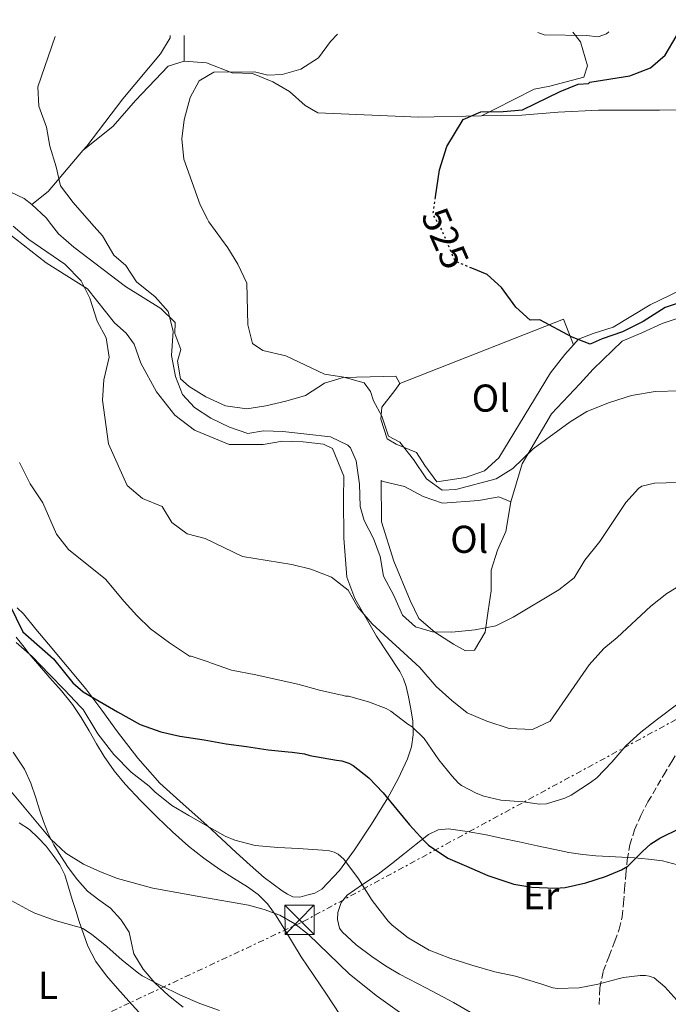
# Model space of a CAD drawing. Units: metres. Extents: x 556451 to 559892, y 4707842 to 4710184.
# Drawn here: x 557889 to 558057, y 4709918 to 4710172 of the extents above; entities that cross this region are included whole.
import ezdxf
from ezdxf.enums import TextEntityAlignment as Align

# ---------------------------------------------------------------- set-up
doc = ezdxf.new("R2010")
doc.units = ezdxf.units.M
doc.header["$MEASUREMENT"] = 0
for name, pattern in [('DGN Style 3', [2.435890702152634, 1.739921930109024, -0.6959687720436097]), ('DGN Style 5', [1.217945351076317, 0.5219765790327072, -0.6959687720436097]), ('DGN Style 7', [3.4798438602180486, 1.565929737098122, -0.6959687720436097, 0.5219765790327072, -0.6959687720436097])]:
    doc.linetypes.add(name, pattern=pattern)
for name, color, linetype, lineweight in [('Cota de curva de nivel directora', 7, 'Continuous', 0), ('Curva de nivel directora', 30, 'Continuous', 30), ('Curva de nivel directora no vista', 30, 'DGN Style 5', 30), ('Curva de nivel intermedia', 30, 'Continuous', 0), ('Etiqueta de uso rústico', 92, 'Continuous', 0), ('Línea de cambio de uso (parcela vista)', 92, 'Continuous', 0), ('Línea eléctrica', 6, 'DGN Style 7', 0), ('Senda', 7, 'DGN Style 3', 0), ('Torre eléctrica', 7, 'Continuous', 0)]:
    doc.layers.add(name, color=color, linetype=linetype, lineweight=lineweight)
doc.styles.add('Style-Arial', font='arial.ttf')

# ---------------------------------------------------------------- blocks, each defined once
blk = doc.blocks.new('5TME')
at = {"layer": 'Torre eléctrica', "color": 7, "linetype": 'Continuous', "lineweight": 0}
for p, q in [((-0.375, 0.375), (0.375, -0.375)), ((0.3723, 0.3776), (-0.3716, -0.3784))]:
    blk.add_line(p, q, dxfattribs=at)
at = {"layer": 'Torre eléctrica', "color": 7, "linetype": 'Continuous', "lineweight": 0, "flags": 128}
blk.add_lwpolyline([(-0.375, -0.375), (0.375, -0.375), (0.375, 0.375), (-0.375, 0.375), (-0.3716, -0.3784)], dxfattribs=at)

msp = doc.modelspace()

# ---------------------------------------------------------------- linework, layer by layer
at = {"layer": 'Curva de nivel directora', "color": 30, "linetype": 'Continuous', "lineweight": 30, "flags": 128}
for points, elevation in [([(557996.6599999998, 4710125.92), (557997.6900000002, 4710132.840000001), (557999.5700000001, 4710138.870000001), (558003.7299999997, 4710145.880000001), (558008.2899999995, 4710147.800000001), (558014.11, 4710147.890000002), (558019.0899999999, 4710148.359999999), (558028.7799999993, 4710153.08), (558033.4100000006, 4710155), (558036.0500000004, 4710155.160000001), (558036.4100000003, 4710155.480000001), (558046.7100000001, 4710157.100000001), (558052.0499999998, 4710159.180000001), (558055.8499999996, 4710162.440000001), (558058.7300000008, 4710167.24), (558059.2899999997, 4710168.59)], 525.0000000000005), ([(558065.9999999995, 4710098.670000001), (558061.6799999991, 4710099.390000001), (558055.8399999985, 4710097.400000001), (558050.1999999991, 4710093.800000001), (558044.8399999992, 4710091.08), (558039.6, 4710089.320000002), (558036.5399999999, 4710087.949999999), (558031.8399999995, 4710089.720000002), (558023.5600000002, 4710094.200000001), (558021.0799999991, 4710094.12), (558017.3199999996, 4710097.480000002), (558013.6799999987, 4710102.58), (558009.9300000002, 4710105.880000002), (558005.9899999994, 4710107.520000001)], 525.0000000000005), ([(557885.0100000004, 4710024.500000001), (557890.2400000006, 4710013.800000002), (557898.1199999996, 4710006.840000001), (557900.6199999986, 4710003.720000001), (557903.1199999999, 4710000.600000001), (557905.7799999996, 4709998.300000001), (557908.8699999986, 4709996.500000001), (557914.6599999999, 4709993.199999999), (557920.449999999, 4709989.890000002), (557925.78, 4709987.990000002), (557930.7399999999, 4709986.920000001), (557936.9499999991, 4709985.930000001), (557942.669999999, 4709984.9), (557947.9100000005, 4709984.180000001), (557953.4899999995, 4709983.4), (557958.6399999994, 4709982.84), (557959.6699999998, 4709982.800000002), (557962.8300000003, 4709982.310000002), (557964.2599999986, 4709981.86), (557971.1499999998, 4709980.710000002), (557972.4500000007, 4709980.500000002), (557974.2599999988, 4709979.940000001), (557975.4399999991, 4709979.359999999), (557979.44, 4709976.150000002), (557983.1500000004, 4709972.28), (557986.6399999994, 4709967.939999999), (557989.9099999996, 4709964.050000001), (557993.7000000004, 4709959.880000002), (557994.8000000002, 4709958.770000001), (557999.8099999991, 4709955.480000001), (558004.6599999996, 4709953.380000002), (558010.1, 4709950.95), (558016.8500000002, 4709948.76), (558021.5099999984, 4709947.939999999), (558027.5199999987, 4709947.670000001), (558030.069999999, 4709947.840000001), (558035.4299999991, 4709949.060000001), (558040.4499999993, 4709950.710000001), (558044.6299999991, 4709952.440000001), (558046.2400000006, 4709953.359999999), (558050.0499999993, 4709957.140000002), (558052.1500000004, 4709959.090000001), (558054.4500000004, 4709960.600000001), (558059.6999999987, 4709963.140000001)], 550.0000000000001)]:
    msp.add_lwpolyline(points, dxfattribs=dict(at, elevation=elevation))
at = {"layer": 'Curva de nivel directora no vista', "color": 30, "linetype": 'DGN Style 5', "lineweight": 30, "elevation": 525.0000000000003, "flags": 128}
msp.add_lwpolyline([(558005.9899999994, 4710107.520000001), (558001.7299999992, 4710109.320000002), (557998.05, 4710117.800000002), (557996.1700000003, 4710121.160000003), (557996.0699999997, 4710121.920000002), (557996.11, 4710122.200000001), (557996.6599999998, 4710125.92)], dxfattribs=at)
at = {"layer": 'Curva de nivel intermedia', "color": 30, "linetype": 'Continuous', "lineweight": 0, "flags": 128}
for points, elevation in [([(557898.5800000001, 4710167.249999999), (557898.5700000012, 4710167.24), (557894.0899999996, 4710154.279999998), (557894.3300000011, 4710149.279999998), (557896.2900000013, 4710143.88), (557897.190000002, 4710138.96), (557898.8500000006, 4710133.640000001), (557899.91, 4710128.75), (557903.1800000002, 4710124.430000001), (557907.940000001, 4710119.060000001), (557910.7700000008, 4710115.88), (557913.690000002, 4710110.92), (557916.8100000002, 4710108.2), (557919.5599999995, 4710104.009999999), (557924.3700000017, 4710100.119999999), (557927.6599999998, 4710096.369999999), (557928.9600000007, 4710091.25), (557928.6000000008, 4710084.999999999), (557929.6, 4710079.640000001), (557931.3800000013, 4710074.96), (557934.5199999996, 4710071.640000002), (557938.6800000014, 4710068.859999998), (557943.5200000006, 4710066.519999998), (557948.2700000004, 4710064.940000001), (557952.2800000003, 4710065.56), (557957.2800000004, 4710065.439999999), (557963.4800000008, 4710064.759999999), (557969.5200000004, 4710064.039999999), (557974.0199999998, 4710061.909999999), (557974.6800000012, 4710061.240000002), (557976.2000000012, 4710057.880000002), (557977.0800000018, 4710051.88), (557977.2000000003, 4710046.12), (557978.2400000019, 4710042.519999999), (557980.6400000004, 4710037.880000001), (557982.3700000005, 4710033.180000001), (557983.2500000009, 4710028.140000001), (557985.9199999998, 4710023.16), (557988.1600000017, 4710018.12), (557991.4400000006, 4710015.08), (557995.8399999995, 4710013.800000002), (558000.8399999996, 4710013.679999999), (558006.8800000013, 4710014.279999999), (558012.1600000008, 4710015.319999999), (558016.6500000013, 4710017.529999999), (558028.4800000021, 4710024.600000001), (558032.3800000002, 4710027.730000001), (558035.1699999997, 4710032.219999999), (558039.0000000009, 4710037.080000001), (558045.6799999997, 4710047.079999999), (558049.01, 4710050.769999999), (558049.8400000016, 4710051.319999998), (558053.0800000002, 4710052.119999999), (558071.2800000013, 4710052.59)], 535), ([(557971.3700000009, 4710167.859999999), (557969.5300000014, 4710165.960000001), (557966.4500000014, 4710161.720000002), (557961.8800000004, 4710158.829999999), (557957.0700000003, 4710157.45), (557953.4100000013, 4710157.32), (557949.9700000014, 4710158.119999998), (557939.4500000003, 4710158.039999997), (557935.730000001, 4710155.8), (557933.3700000007, 4710151.48), (557931.8100000005, 4710145.8), (557931.2100000015, 4710140.829999999), (557931.7800000014, 4710135.619999999), (557935.9299999999, 4710123.88), (557937.8800000013, 4710120.119999997), (557938.2300000022, 4710119.449999999), (557943.0500000012, 4710112.76), (557945.7000000001, 4710108.52), (557947.9999999999, 4710103.630000001), (557948.2400000013, 4710092.92), (557949.4800000018, 4710088.079999999), (557952.0800000014, 4710086.279999999), (557958.0400000004, 4710084.92), (557968.0000000005, 4710080.199999999), (557973.0000000005, 4710079.399999999), (557978.2400000019, 4710077.96), (557979.8400000001, 4710075.720000001), (557980.6400000004, 4710073.319999999), (557982.7600000014, 4710069.399999999), (557984.5200000005, 4710064.199999998), (557987.4000000017, 4710062.680000001), (557991.0000000005, 4710058.199999998), (557994.2800000015, 4710053.239999999), (557998.3400000007, 4710050.26), (558001.8400000009, 4710050.439999999), (558012.3200000017, 4710053.239999999), (558016.5400000017, 4710055.91), (558021.8400000014, 4710060.92), (558031.4000000012, 4710067.88), (558035.6200000013, 4710070.56), (558041.4700000007, 4710072.939999999), (558047.1400000014, 4710074.689999999), (558053.3100000005, 4710075.749999999), (558059.7300000021, 4710075.92)], 530.0000000000001), ([(558041.3700000001, 4710168.440000001), (558040.7500000009, 4710167.91), (558038.6100000021, 4710167.159999999), (558035.6100000001, 4710167.479999999), (558024.6900000012, 4710167.699999998), (558023.0400000017, 4710168.289999999)], 530), ([(557887.7300000004, 4710118.34), (557891.7699999994, 4710114.92), (557901.0499999999, 4710108.600000001), (557905.29, 4710104.279999999), (557907.5099999997, 4710099.8), (557909.3600000005, 4710093.880000001), (557911.6800000004, 4710089.560000001), (557912.4500000017, 4710084.580000001), (557911.1500000008, 4710078.710000001), (557910.7599999995, 4710073.519999999), (557912.350000001, 4710062.210000001), (557917.1600000011, 4710051.48), (557921.1200000019, 4710048.119999998), (557926.1199999999, 4710046.12), (557928.6800000012, 4710041.96), (557932.5999999995, 4710039.079999999), (557937.2000000017, 4710037.800000001), (557946.86, 4710033.240000002), (557959.6000000006, 4710031.16), (557964.5200000001, 4710029.959999999), (557969.7999999997, 4710027.880000001), (557974.1200000002, 4710024.519999999), (557976.6100000002, 4710020.17), (557980.2800000004, 4710015.849999999), (557992.6000000007, 4710004.560000001), (557996.8400000008, 4709999.720000001), (558000.8399999996, 4709996.039999999), (558004.7700000014, 4709992.939999999), (558009.8699999999, 4709990.779999999), (558015.6000000007, 4709988.84), (558021.6800000004, 4709988.600000001), (558026.2200000001, 4709990.739999998), (558036.2400000005, 4710005.24), (558040.0800000004, 4710009.480000001), (558043.5200000004, 4710012.279999999), (558052.1200000013, 4710020.359999999), (558056.280000001, 4710023.640000001), (558060.6399999997, 4710026.350000001)], 540.0000000000001), ([(557889.36, 4710057.4), (557892.1600000006, 4710051.96), (557895.4000000017, 4710047.000000001), (557898.8799999995, 4710038.92), (557901.9800000021, 4710034.98), (557911.5599999997, 4710027.369999999), (557916.3200000006, 4710021.640000001), (557919.6399999999, 4710017.99), (557923.1100000012, 4710014.529999998), (557928.0300000008, 4710010.92), (557933.1600000005, 4710007.539999999), (557933.65, 4710007.480000001), (557938.0399999999, 4710006.05), (557938.8400000001, 4710005.67), (557944.0400000014, 4710003.929999999), (557950.3100000012, 4710002.71), (557956.0800000001, 4710001.430000001), (557961.1699999997, 4710000.320000002), (557966.7100000007, 4709998.77), (557972.0500000005, 4709997.560000001), (557972.5600000002, 4709997.489999999), (557973.4299999997, 4709997.240000002), (557974.2099999996, 4709997.16), (557979.3300000004, 4709995.73), (557983.9100000004, 4709993.989999998), (557985.1100000006, 4709993.32), (557989.4600000003, 4709989.970000001), (557990.5800000001, 4709989.269999998), (557993.7000000004, 4709986.310000001), (557997.4700000011, 4709980.800000001), (558000.8500000008, 4709976.659999999), (558002.5600000006, 4709974.789999999), (558003.3000000005, 4709974.16), (558007.1200000005, 4709972.16), (558009.0899999996, 4709971.429999999), (558013.4600000016, 4709970.390000001), (558019.270000001, 4709969.970000001), (558023.4300000005, 4709969.399999999), (558025.2800000013, 4709969.410000001), (558029.9700000007, 4709970.869999998), (558031.6500000015, 4709971.670000001), (558036.5900000012, 4709974.92), (558038.240000001, 4709976.159999998), (558042.0800000009, 4709980.180000001), (558045.730000001, 4709984.390000001), (558049.6200000002, 4709987.890000002), (558053.8700000015, 4709991.239999999), (558059.1199999996, 4709995.189999999)], 545), ([(557888.5500000007, 4710011.05), (557892.600000001, 4710007.399999999), (557897.0700000013, 4710002.82), (557900.9600000005, 4709998.869999998), (557905.1200000002, 4709994.42), (557905.7500000005, 4709993.720000001), (557908.8000000016, 4709988.759999999), (557909.5400000014, 4709987.48), (557913.110000001, 4709982.969999999), (557913.700000001, 4709982.149999999), (557918.1900000017, 4709977.619999998), (557922.7900000016, 4709973.99), (557924.24, 4709972.5), (557928.6600000011, 4709968.999999999), (557933.030000001, 4709966.409999999), (557937.6500000011, 4709963.800000001), (557942.3899999997, 4709961.09), (557944.930000001, 4709960.039999999), (557950.11, 4709958.74), (557955.9900000007, 4709958.199999999), (557961.2700000001, 4709957.939999999), (557967.4600000016, 4709957.49), (557969.2800000011, 4709957.329999999), (557970.4800000014, 4709957.01), (557971.5699999998, 4709956.449999999), (557972.9900000015, 4709955.17), (557976.7900000013, 4709950.099999999), (557980.3099999995, 4709944.5), (557984.4500000012, 4709939.199999998), (557985.4700000006, 4709938.149999999), (557989.5900000001, 4709934.88), (557995.0300000004, 4709931.720000001), (558000.3099999998, 4709929.699999998), (558006.0000000006, 4709927.829999999), (558011.9100000004, 4709926.12), (558017.2500000002, 4709925.029999999), (558023.7900000004, 4709923.009999998), (558026.9100000008, 4709922.019999998), (558028.0799999997, 4709921.83), (558033.6800000012, 4709922), (558038.6100000021, 4709922.930000001), (558043.7100000003, 4709924.289999999), (558045.1400000008, 4709924.680000001), (558049.41, 4709925.220000001), (558050.7900000014, 4709925.189999999), (558051.7000000011, 4709925.029999999), (558053.04, 4709924.550000001), (558055.7500000013, 4709922.310000001), (558059.6500000017, 4709917.949999998)], 555.0000000000001), ([(557887.1400000004, 4709972.679999999), (557892.3100000004, 4709966.519999999), (557897.4700000014, 4709960.34), (557901.3300000017, 4709956.730000001), (557905.8700000013, 4709953.890000001), (557910.240000001, 4709951.88), (557914.6700000011, 4709950.220000001), (557923.7800000017, 4709947.689999999), (557936.0900000009, 4709945.499999999), (557948.4, 4709943.3), (557952.4900000005, 4709942.220000001), (557956.4700000013, 4709940.710000001), (557960.3400000003, 4709938.480000001), (557963.8699999996, 4709935.749999999), (557969.0900000011, 4709930.670000001), (557974.3400000016, 4709925.65), (557981.3300000009, 4709920.069999999), (557988.5800000018, 4709914.859999998)], 560), ([(557887.1900000018, 4709944.52), (557891.9400000017, 4709941.929999999), (557893.3099999995, 4709941.24), (557898.5900000012, 4709939.37), (557904.0800000008, 4709937.850000001), (557904.7699999993, 4709937.67), (557905.67, 4709937.32), (557907.9700000001, 4709935.859999998), (557911.8900000006, 4709932.650000001), (557915.8300000012, 4709929.140000001), (557920.0300000011, 4709925.769999999), (557921.0100000001, 4709925.09), (557925.6799999994, 4709922.710000001), (557930.8499999995, 4709920.119999998), (557935.8300000017, 4709918.010000001), (557940.900000001, 4709916.2)], 565.0000000000001)]:
    msp.add_lwpolyline(points, dxfattribs=dict(at, elevation=elevation))
at = {"layer": 'Línea de cambio de uso (parcela vista)', "color": 92, "linetype": 'Continuous', "lineweight": 0, "extrusion": (-0.9976701205122726, -0.02184679058043565, 0.06463008880051502), "elevation": -659499.4825792769, "flags": 128}
msp.add_lwpolyline([(-4696817.475238846, 43244.83251478991), (-4696823.153877515, 43246.75653736261), (-4696824.083873546, 43246.91687257701)], dxfattribs=at)
at = {"layer": 'Línea de cambio de uso (parcela vista)', "color": 92, "linetype": 'Continuous', "lineweight": 0, "extrusion": (-0.1030353304282396, 0.2029180069678045, 0.9737597255646577), "elevation": 898808.8991354149, "flags": 128}
msp.add_lwpolyline([(-2629947.848146952, -3843458.646137649), (-2629935.091560011, -3843453.186484292), (-2629929.861112705, -3843452.044021618)], dxfattribs=at)
at = {"layer": 'Línea de cambio de uso (parcela vista)', "color": 92, "linetype": 'Continuous', "lineweight": 0, "extrusion": (0.2103123594237435, 0.1670974756176832, 0.9632482261161015), "elevation": 904902.095124872, "flags": 128}
msp.add_lwpolyline([(3340776.956227441, -3242995.376605751), (3340776.956227441, -3242995.366926392)], dxfattribs=at)
at = {"layer": 'Línea de cambio de uso (parcela vista)', "color": 92, "linetype": 'Continuous', "lineweight": 0, "extrusion": (0.03397994236810765, 0.08893613935107471, 0.9954575463745234), "elevation": 438382.2177587718, "flags": 128}
msp.add_lwpolyline([(1159825.742153372, -4578079.119361252), (1159792.231857462, -4578109.789543318), (1159787.458813893, -4578104.546202602)], dxfattribs=at)
at = {"layer": 'Línea de cambio de uso (parcela vista)', "color": 92, "linetype": 'Continuous', "lineweight": 0, "extrusion": (-0.02536813541963678, 0.06462834520336833, 0.997586905839088), "elevation": 290773.3523895416, "flags": 128}
msp.add_lwpolyline([(-2240435.254801263, -4170399.007410893), (-2240435.254801263, -4170398.995888306)], dxfattribs=at)
at = {"layer": 'Línea de cambio de uso (parcela vista)', "color": 92, "linetype": 'Continuous', "lineweight": 0}
for points in [[(557928.2100000001, 4710167.5, 533.570000000007), (557928.2100000001, 4710166.92, 533.5399999999936), (557925.6900000004, 4710162.76, 533.0399999999936), (557916.0499999998, 4710151.16, 533.0399999999936), (557906.6900000004, 4710139, 535.0200000000041), (557905.6973000001, 4710137.8358, 535.1575000000012)], [(558076.1299999999, 4710168.720000001, 520.7299999999959), (558074.4500000002, 4710167.869999999, 520.75), (558070.0499999998, 4710160.51, 520.6699999999983), (558066.1299999999, 4710151.949999999, 520.1499999999943), (558062.7300000004, 4710148.59, 519.9499999999971), (558059.6900000004, 4710148.359999999, 520.2700000000041), (558054.4100000003, 4710148.279999999, 520.3099999999977), (558038.6900000004, 4710148.279999999, 522.1499999999943), (558028.25, 4710147.720000001, 523.0899999999965), (558018.9299999997, 4710147, 524.2899999999936), (558008.4800000004, 4710146.780300001, 524.8148999999976)], [(558032.0800000001, 4710168.359999999, 530.3800000000047), (558034.0099999999, 4710165.880000001, 529.5899999999965), (558035.8099999996, 4710159.720000001, 527.7700000000041), (558034.8499999996, 4710156.76, 527.2899999999936), (558026.0899999999, 4710154.439999999, 526.8699999999953), (558022.0899999999, 4710153.640000001, 526.3300000000017), (558011.9299999997, 4710148.52, 525.6900000000023), (558008.4800000004, 4710146.780300001, 524.8099999999977)], [(557931.8099999996, 4710160.92, 530.9100000000036), (557927.6900000004, 4710159.560000001, 530.8699999999953), (557919.29, 4710150.76, 531.6699999999983), (557913.5300000003, 4710144.119999999, 532.3300000000017), (557905.6973000001, 4710137.8358, 535.1573999999965)], [(558008.4800000004, 4710146.780300001, 524.8148999999976), (557992.25, 4710146.439999999, 525.6300000000047), (557966.3300000001, 4710147.560000001, 527.6699999999983), (557963.0099999999, 4710149.480000001, 527.9900000000052), (557959.0099999999, 4710153.08, 528.9100000000036), (557954.6500000004, 4710155.560000001, 529.6699999999983), (557949.4100000003, 4710157.720000001, 530.1900000000023), (557944.1699999999, 4710157.880000001, 530.6499999999943), (557937.5700000003, 4710160.439999999, 530.8699999999953), (557931.8099999996, 4710160.92, 530.9100000000036)], [(557892.5700000003, 4710123.960000001, 536.6600000000036), (557890.6100000005, 4710125.480000001, 536.7200000000012), (557885.3700000001, 4710127.960000001, 536.8600000000006)], [(557892.5700000003, 4710123.960000001, 536.6600000000036), (557896.25, 4710120.52, 536.6399999999994), (557897.6299999999, 4710118.689999999, 536.6100000000006), (557899.4100000003, 4710116.359999999, 536.5800000000017), (557903.4100000003, 4710112.92, 535.7400000000052), (557916.6900000004, 4710102.76, 535.6000000000058), (557925.7999999998, 4710097.16, 534.3399999999965), (557929.5199999996, 4710093.480000001, 534.2599999999948), (557929.4400000004, 4710090.680000001, 534.1199999999953), (557930.9600000001, 4710086.600000001, 533.9199999999983), (557930.1200000001, 4710083.560000001, 533.8000000000029), (557930.9199999999, 4710079, 533.6000000000058), (557933.0800000001, 4710077, 533.4799999999959), (557937.4400000004, 4710074.359999999, 533), (557942.5199999996, 4710072.039999999, 532.4199999999983), (557947.9600000001, 4710071.24, 532.1600000000036), (557952.9199999999, 4710072.039999999, 531.9600000000064), (557958, 4710073.24, 531.0399999999936), (557963.0800000001, 4710074.680000001, 530.6399999999994), (557968, 4710077.880000001, 530.2200000000012), (557972.7999999998, 4710079.32, 529.779999999999), (557983.2400000002, 4710079.640000001, 528.3399999999965), (557986.4400000004, 4710079.720000001, 528.1999999999971), (557987.4400000004, 4710077.800000001, 528.1000000000058)], [(557888.7800000003, 4710019.960000001, 550.6300000000047), (557890.4000000004, 4710018.430000001, 550.5899999999965), (557893.6100000005, 4710014.49, 550.5599999999977), (557896.8099999996, 4710010.57, 550.5399999999936), (557901.6500000004, 4710004.859999999, 550.529999999999), (557906.4600000001, 4709999.130000001, 550.5399999999936), (557910.6100000005, 4709993.619999999, 550.6100000000006), (557914.6699999999, 4709988.039999999, 550.9600000000064), (557919.8899999997, 4709981.210000001, 551.8899999999994), (557925.5499999998, 4709974.810000001, 552.8899999999994), (557931.5800000001, 4709969.34, 553.6600000000036), (557937.6900000004, 4709963.949999999, 554.4499999999971), (557941.4800000004, 4709960.4, 555.0200000000041), (557945.2699999996, 4709956.859999999, 555.6300000000047), (557948.8499999996, 4709953.640000001, 556.2599999999948), (557952.4699999997, 4709950.49, 556.9400000000023), (557954.7400000002, 4709948.720000001, 557.5099999999948), (557957.0999999996, 4709947.050000001, 557.9799999999959), (557958.4500000002, 4709946.15, 558.1000000000058), (557959.8799999999, 4709945.449999999, 558.2100000000064), (557961.6399999997, 4709945.390000001, 558.3399999999965), (557963.4299999997, 4709945.869999999, 558.4600000000064), (557965.4800000004, 4709946.439999999, 558.0599999999977), (557967.3200000003, 4709947.449999999, 557.3600000000006), (557971.9100000003, 4709952.26, 555.9900000000052), (557975.75, 4709957.560000001, 554.5899999999965), (557980.1399999997, 4709964.189999999, 552.6900000000023), (557984.3099999996, 4709970.970000001, 550.8300000000017), (557987.0099999999, 4709975.9, 549.6999999999971), (557989.4199999999, 4709981.07, 548.5599999999977), (557990.4699999997, 4709984.109999999, 547.8600000000006), (557990.9100000003, 4709987.230000001, 547.1499999999943), (557990.75, 4709990.810000001, 546.3699999999953), (557990.2199999997, 4709994.390000001, 545.6000000000058), (557989.7100000001, 4709997.029999999, 545.4400000000023), (557989.0700000003, 4709999.66, 545.2899999999936), (557988.4000000004, 4710001.680000001, 544.3500000000058), (557987.4199999999, 4710003.550000001, 543.4199999999983), (557984.4299999997, 4710008.109999999, 542.3300000000017), (557981.4400000004, 4710012.680000001, 541.2400000000052), (557975.8399999999, 4710022.359999999, 540.8999999999943), (557973.7999999998, 4710027.880000001, 539.9600000000064), (557973, 4710037.960000001, 538.679999999993), (557972.9199999999, 4710048.039999999, 536.9799999999959), (557973.04, 4710053.880000001, 536.3999999999943), (557970.04, 4710061, 536.679999999993), (557967.7599999999, 4710062.119999999, 536.6399999999994), (557962.4800000004, 4710062.76, 536.6600000000036), (557957.1600000003, 4710062.92, 536.679999999993), (557952.1600000003, 4710062.039999999, 536.679999999993), (557943.4000000004, 4710062.039999999, 537.0200000000041), (557934.4800000004, 4710065.800000001, 537.1199999999953), (557929.4000000004, 4710069.640000001, 537.2599999999948), (557924.7199999997, 4710075.640000001, 537.9199999999983), (557920.6399999997, 4710083, 538.6999999999971), (557918.9600000001, 4710087.960000001, 539.1600000000036), (557916.8399999999, 4710090.76, 539.5800000000017), (557913.8799999999, 4710093.4, 540.0800000000017), (557906.8899999997, 4710102.199999999, 540.6600000000036), (557896.25, 4710108.92, 541.0800000000017), (557884.3200000003, 4710118.220000001, 541.7200000000012)], [(558032.2357999999, 4710087.7807, 525.6808000000019), (558033.5199999996, 4710089.24, 525.4400000000023), (558037.2800000003, 4710090.680000001, 524.5599999999977), (558042.4400000004, 4710092.359999999, 523.8600000000006), (558052, 4710098.039999999, 523.2200000000012), (558064.9299999997, 4710104.350000001, 521.679999999993)], [(558118.8799999999, 4710097.15, 523.320000000007), (558113.2800000003, 4710096.67, 523.9600000000064), (558105.2800000003, 4710095.550000001, 523.6600000000036), (558094.4000000004, 4710095.230000001, 523.4400000000023), (558085.1600000003, 4710098.99, 523.5599999999977), (558080.3200000003, 4710099.15, 523.779999999999), (558066.1200000001, 4710096.99, 525.4799999999959), (558055.1200000001, 4710093.24, 525.820000000007), (558049.7999999998, 4710090.84, 526.7400000000052), (558044.7599999999, 4710088.680000001, 526.8000000000029), (558037.2800000003, 4710081.480000001, 527.6199999999953), (558033.8399999999, 4710077.720000001, 528.6600000000036), (558026.5199999996, 4710069.960000001, 529.7200000000012), (558019, 4710057.08, 530.8999999999943), (558016.04, 4710047.32, 531.279999999999)], [(557987.4400000004, 4710077.800000001, 528.1000000000058), (557986.1200000001, 4710075.960000001, 528.5), (557982.7999999998, 4710071.720000001, 528.7400000000052), (557982.5599999996, 4710068.600000001, 529.0399999999936), (557984.2000000002, 4710063.560000001, 529.2599999999948), (557986.5199999996, 4710062.119999999, 529.2599999999948), (557991.7599999999, 4710060.039999999, 528.8800000000047), (557993.8799999999, 4710056.680000001, 528.4400000000023), (557997, 4710052.439999999, 528.2599999999948), (558004.4000000004, 4710053.560000001, 528), (558009.2400000002, 4710055.32, 527.8000000000029), (558013, 4710058.600000001, 527.8000000000029), (558026.3200000003, 4710080.52, 526.5399999999936), (558030, 4710085.24, 526.1000000000058), (558032.2357999999, 4710087.7807, 525.6808000000019)], [(558016.04, 4710047.32, 531.279999999999), (558014.7999999998, 4710039.640000001, 532.0399999999936), (558012.5999999996, 4710034.84, 532.179999999993), (558010.9600000001, 4710029.640000001, 533.2400000000052), (558010.9600000001, 4710024.359999999, 533.4199999999983), (558010.2000000002, 4710019.16, 534.3999999999943), (558009.4400000004, 4710013.720000001, 534.8999999999943), (558006.6799999997, 4710009.08, 535.3800000000047), (558004.3600000005, 4710008.92, 535.3800000000047), (558001.2800000003, 4710010.600000001, 535.3399999999965), (557996.4800000004, 4710013.720000001, 535.3000000000029), (557992.3600000005, 4710017.24, 534.8399999999965), (557990.1200000001, 4710021.880000001, 534.7200000000012), (557985.9199999999, 4710031.960000001, 534.0200000000041), (557982.6799999997, 4710042.119999999, 534.1000000000058), (557982.5999999996, 4710052.76, 533.179999999993), (557983.1600000003, 4710052.52, 533.1999999999971), (557988.5999999996, 4710051.24, 532.8600000000006), (557993.4400000004, 4710048.680000001, 532.6999999999971), (557998.4000000004, 4710046.92, 532.5399999999936), (558007.7999999998, 4710047.640000001, 531.6000000000058), (558013, 4710048.600000001, 531.320000000007), (558016.04, 4710047.32, 531.279999999999)], [(557971.9299999997, 4709915.16, 563.1100000000006), (557968.5499999998, 4709920.390000001, 562.8000000000029), (557965.2599999999, 4709925.180000001, 562.1999999999971), (557961.9900000002, 4709929.99, 561.570000000007), (557959.7400000002, 4709933.66, 561.0599999999977), (557957.5300000003, 4709937.350000001, 560.570000000007), (557955.5099999999, 4709940.560000001, 560.1999999999971), (557953.3200000003, 4709943.689999999, 559.8899999999994), (557950.9400000004, 4709946.060000001, 559.6399999999994), (557948.1900000004, 4709948.029999999, 559.4100000000036), (557944.5899999999, 4709950.26, 559.1300000000047), (557941.0199999996, 4709952.51, 558.8800000000047), (557936.9000000004, 4709955.430000001, 558.6600000000036), (557932.9199999999, 4709958.539999999, 558.4499999999971), (557928.8099999996, 4709962.189999999, 558.1399999999994), (557924.8399999999, 4709965.980000001, 557.7700000000041), (557920.6500000004, 4709970.189999999, 557.2899999999936), (557916.6200000001, 4709974.550000001, 556.8000000000029), (557913.7800000003, 4709977.980000001, 556.4700000000012), (557911.2400000002, 4709981.630000001, 556.1600000000036), (557909.2599999999, 4709984.949999999, 555.7599999999948), (557907.3099999996, 4709988.279999999, 555.4700000000012), (557905.2800000003, 4709991.730000001, 555.4400000000023), (557903.0499999998, 4709995.07, 555.4499999999971), (557900.1799999997, 4709998.539999999, 555.4600000000064), (557897.2300000004, 4710001.91, 555.4700000000012), (557894.5499999998, 4710004.99, 555.4600000000064), (557891.8700000001, 4710008.07, 555.4499999999971), (557890.2100000001, 4710010.26, 555.4499999999971), (557888.54, 4710012.430000001, 555.4400000000023)], [(557931.5800000001, 4709917, 565.4100000000036), (557927.8300000001, 4709920, 564.9499999999971), (557924.2800000003, 4709923.27, 564.4499999999971), (557921.2699999996, 4709926.82, 563.8999999999943), (557918.8399999999, 4709930.76, 563.3699999999953), (557918.2300000004, 4709933.539999999, 563.1900000000023), (557917.6100000005, 4709936.33, 563.0200000000041), (557915.4699999997, 4709939.619999999, 562.5599999999977), (557912.8099999996, 4709942.52, 562.1100000000006), (557909.7999999998, 4709944.66, 561.7700000000041), (557906.9100000003, 4709946.890000001, 561.4499999999971), (557904.2999999998, 4709949.890000001, 561.1499999999943), (557901.9299999997, 4709953.07, 560.8300000000017), (557900.0099999999, 4709955.92, 560.3500000000058), (557898.25, 4709958.869999999, 559.8099999999977), (557896.7800000003, 4709961.810000001, 559.3899999999994), (557895.5300000003, 4709964.859999999, 559.1199999999953), (557894.5499999998, 4709967.91, 559.0599999999977), (557893.5899999999, 4709970.970000001, 559.0200000000041), (557892.2699999996, 4709974.74, 558.8800000000047), (557890.6200000001, 4709978.380000001, 558.6999999999971), (557887.7400000002, 4709982.76, 558.3099999999977)], [(557889.3200000003, 4709964.57, 561.2899999999936), (557891.9199999999, 4709962.850000001, 561.2599999999948), (557894.2199999997, 4709960.699999999, 561.3099999999977), (557896.2100000001, 4709958.49, 561.4499999999971), (557898.04, 4709956.15, 561.6600000000036), (557899.75, 4709953.76, 561.8899999999994), (557901.0700000003, 4709951.16, 562.1399999999994), (557902.0099999999, 4709947.980000001, 562.4799999999959), (557902.9400000004, 4709944.789999999, 562.8500000000058), (557903.8499999996, 4709941.970000001, 563.0099999999948), (557904.7599999999, 4709939.15, 563.1999999999971), (557905.8700000001, 4709935.890000001, 564.1900000000023), (557907.0199999996, 4709932.75, 565.279999999999), (557909.0499999998, 4709928.779999999, 565.9700000000012), (557911.7699999996, 4709925.130000001, 566.6699999999983), (557914.6299999999, 4709921.84, 567.5800000000017), (557917.5800000001, 4709918.550000001, 568.429999999993), (557920.1399999997, 4709915.77, 568.6699999999983)], [(558008.2699999996, 4709914.210000001, 558.3399999999965), (558001.3200000003, 4709918.27, 558.1900000000023), (557994.3499999996, 4709921.890000001, 558.0399999999936), (557987.3700000001, 4709925.5, 557.8999999999943), (557983.75, 4709927.720000001, 557.8899999999994), (557980.2199999997, 4709930.09, 557.9199999999983), (557976.2100000001, 4709933.09, 557.8500000000058), (557972.5899999999, 4709936.460000001, 557.7299999999959), (557971.9199999999, 4709937.430000001, 557.679999999993), (557971.3899999997, 4709939.609999999, 557.570000000007), (557971.4800000004, 4709941.42, 557.4600000000064), (557972.3099999996, 4709944.01, 557.25), (557973.8200000003, 4709945.91, 556.9900000000052), (557977.8399999999, 4709948.640000001, 556.1699999999983), (557981.8200000003, 4709951.350000001, 555.0099999999948), (557985.25, 4709953.980000001, 553.4600000000064), (557988.6799999997, 4709956.619999999, 552.0800000000017), (557991.6900000004, 4709959.050000001, 551.3699999999953), (557994.8600000005, 4709961.5, 550.6999999999971), (557997.3200000003, 4709962.699999999, 550.1999999999971), (557999.9800000004, 4709962.99, 549.8399999999965), (558004.8399999999, 4709962.350000001, 549.6900000000023), (558009.6699999999, 4709961.449999999, 549.6300000000047), (558013.9600000001, 4709960.550000001, 549.5), (558018.2300000004, 4709959.640000001, 549.4100000000036), (558022.8099999996, 4709958.65, 549.4100000000036), (558027.3899999997, 4709957.66, 549.4199999999983), (558030.9800000004, 4709956.939999999, 549.4199999999983), (558034.5999999996, 4709956.390000001, 549.4199999999983), (558038.0199999996, 4709956.060000001, 549.429999999993), (558041.4299999997, 4709955.83, 549.4900000000052), (558044.7000000002, 4709955.66, 549.6699999999983), (558047.9600000001, 4709955.5, 549.929999999993), (558051.5499999998, 4709955.220000001, 550.2299999999959), (558055.1299999999, 4709954.76, 550.529999999999), (558060.3200000003, 4709953.350000001, 550.9499999999971)]]:
    msp.add_polyline3d(points, dxfattribs=at)
at = {"layer": 'Línea eléctrica', "color": 6, "linetype": 'DGN Style 7', "lineweight": 0}
msp.add_polyline3d([(556458.620000001, 4709184.800000001, 544.6600000000036), (556497.690000002, 4709213.51, 552.5399999999936), (556660.3199999994, 4709297.609999998, 556.679999999993), (556996.6700000016, 4709465.350000001, 556.9100000000036), (557104.7399999981, 4709521.759999999, 565.0500000000029), (557213.5899999992, 4709570.33, 563.3500000000058), (557363.5900000001, 4709646.08, 527.7400000000052), (557632.6600000011, 4709784.560000001, 540.1399999999994), (557962.4899999988, 4709939.080000001, 559.6399999999994), (558123.0199999996, 4710026, 541.1199999999953), (558293.7399999984, 4710104.31, 505.0599999999977), (558420.2899999997, 4710171.58, 499.7299999999959)], dxfattribs=at)
at = {"layer": 'Senda', "color": 7, "linetype": 'DGN Style 3', "lineweight": 0}
for points in [[(558055.4800000008, 4709976.890000002, 548.2100000000065), (558057.5599999975, 4709980.360000002, 548.2599999999948), (558059.6600000006, 4709983.83, 548.3300000000017), (558061.1999999986, 4709986, 547.8500000000059), (558062.6999999982, 4709988.170000001, 547.3300000000017), (558063.8099999991, 4709990.49, 547.3899999999995), (558064.8599999996, 4709992.84, 547.4400000000024), (558065.9899999984, 4709995.01, 546.9199999999984), (558067.1900000009, 4709997.140000001, 546.4299999999931), (558068.7899999992, 4709999.440000001, 546.2400000000052), (558070.6499999987, 4710001.61, 546.1699999999984), (558072.3500000021, 4710003.220000003, 546.1999999999972), (558074.329999998, 4710004.500000001, 546.2200000000013), (558076.0500000012, 4710005.2, 546.2200000000013), (558077.8399999995, 4710005.460000002, 546.2200000000013), (558079.0799999976, 4710005.460000002, 546.2200000000013), (558080.3299999972, 4710005.460000002, 546.2200000000013)], [(558038.8099999987, 4709917.720000003, 556.029999999999), (558039.05, 4709922.010000002, 555.6900000000024), (558039.8999999971, 4709926.28, 555.2899999999937), (558041.3900000004, 4709930.220000002, 554.5800000000017), (558042.9200000013, 4709934.040000001, 553.6300000000047), (558044.03, 4709937.170000001, 552.8399999999966), (558044.780000001, 4709940.34, 552.050000000003), (558045.1000000007, 4709943.910000003, 551.2400000000054), (558045.3999999979, 4709947.510000001, 550.4799999999959), (558045.7399999977, 4709951.260000001, 549.7500000000002), (558046.0899999986, 4709955.020000001, 549.330000000002), (558046.7600000014, 4709958.890000002, 549.3099999999977), (558047.9799999995, 4709962.710000002, 549.3600000000006), (558049.5799999977, 4709966.430000002, 549.2700000000041), (558051.4299999984, 4709969.960000001, 549.1199999999956), (558055.4800000008, 4709976.890000002, 548.2100000000065)]]:
    msp.add_polyline3d(points, dxfattribs=at)

# ---------------------------------------------------------------- block references
at = {"layer": 'Torre eléctrica', "color": 7, "linetype": 'Continuous', "lineweight": 0, "xscale": 10, "yscale": 10, "zscale": 10}
msp.add_blockref('5TME', (557961.5700000002, 4709939.53, 559.6900000000023), dxfattribs=at)

# ---------------------------------------------------------------- texts
at = {"layer": 'Cota de curva de nivel directora', "color": 7, "linetype": 'Continuous', "lineweight": 0, "style": 'Style-Arial'}
msp.add_text('525', height=7.000000000000002, rotation=293.45902, dxfattribs=at).set_placement((557999.1630972459, 4710115.229148722, 525), align=Align.MIDDLE_CENTER)
at = {"layer": 'Etiqueta de uso rústico', "color": 92, "linetype": 'Continuous', "lineweight": 0, "style": 'Style-Arial'}
for s, p in [('Ol', (558010.8646334409, 4710074.030009999, 526.9600000000064)), ('Ol', (558005.3346334388, 4710037.630010001, 533.3600000000006)), ('Er', (558023.8854566102, 4709945.760010001, 550.4600000000064)), ('L', (557896.7314203787, 4709922.66001, 567.1999999999971))]:
    msp.add_text(s, height=7.000000000000002, dxfattribs=at).set_placement(p, align=Align.MIDDLE_CENTER)

doc.saveas('drawing.dxf')
